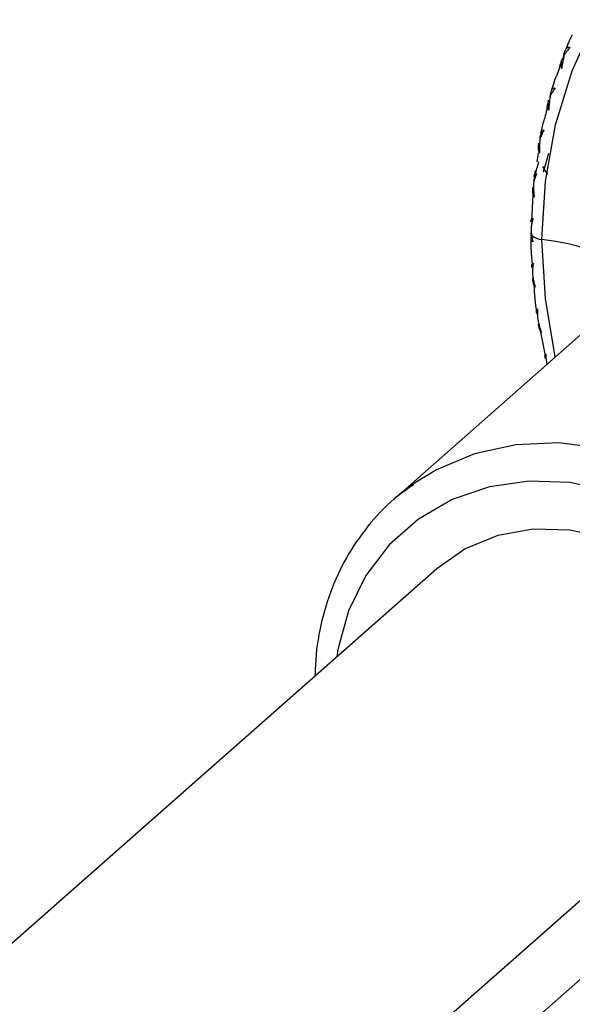
# Paper-space layout '_Dimetric' of a CAD drawing. Units: millimetres. Extents: x -23 to 488, y -607 to 181.
# Drawn here: x 58 to 86, y 118 to 167 of the extents above; entities that cross this region are included whole.
import ezdxf

# ---------------------------------------------------------------- set-up
doc = ezdxf.new("R2010")
doc.units = ezdxf.units.MM

psp = doc.layouts.new('_Dimetric')

# ---------------------------------------------------------------- linework, layer by layer
at = {"color": 7, "linetype": 'Continuous', "lineweight": 25}
for p, q in [((85.129, 165.19), (85.169, 165.435)), ((97.455, 161.654), (76.737, 143.382)), ((83.938, 160.976), (83.905, 160.766)), ((83.739, 159.698), (83.691, 159.39)), ((83.635, 158.82), (83.556, 157.19)), ((83.532, 156.605), (83.534, 156.452)), ((83.958, 151.938), (84.256, 150.404)), ((78.852, 139.914), (21.827, 89.623)), ((94.82, 131.236), (19.354, 64.681)), ((23.229, 64.192), (92.081, 124.914))]:
    psp.add_line(p, q, dxfattribs=at)
at = {"color": 7, "linetype": 'Continuous', "lineweight": 25, "flags": 128}
for points in [[(84.078, 156.268), (84.246, 159.158), (84.749, 161.967), (85.579, 164.656), (86.725, 167.19)], [(84.74, 150.44), (84.246, 153.335), (84.078, 156.268)], [(99.092, 131.232), (98.914, 133.427), (98.383, 135.607), (97.514, 137.713), (96.331, 139.687), (94.866, 141.475), (93.159, 143.029), (91.257, 144.307), (89.211, 145.272), (87.078, 145.9), (84.915, 146.172), (82.782, 146.082), (80.736, 145.632), (78.834, 144.834), (77.667, 144.116)], [(97.159, 130.941), (96.981, 133.01), (96.454, 135.061), (95.592, 137.031), (94.423, 138.861), (92.982, 140.495), (91.313, 141.884), (89.465, 142.985), (87.497, 143.764), (85.466, 144.199), (83.436, 144.276), (81.467, 143.992), (79.62, 143.357), (77.95, 142.389), (76.509, 141.118), (75.34, 139.582), (74.479, 137.829), (73.951, 135.911), (73.891, 135.539)], [(77.667, 144.116), (77.127, 143.71), (76.737, 143.382)], [(94.82, 131.236), (94.641, 133.098), (94.108, 134.933), (93.244, 136.672), (92.081, 138.247), (90.663, 139.599), (89.046, 140.674), (87.291, 141.431), (85.466, 141.842), (83.641, 141.891), (81.887, 141.576), (80.269, 140.908), (78.852, 139.914)]]:
    psp.add_lwpolyline(points, dxfattribs=at)
at = {"color": 7, "linetype": 'Continuous', "lineweight": 25}
for centre, radius, start, end in [((106.914, 157.123), 23.279, 160.6978, 161.731), ((107.591, 156.928), 23.984, 166.014, 167.0269), ((108.354, 156.782), 24.761, 171.2223, 172.2139), ((84.156, 157.216), 0.951, 231.6537, 265.3186), ((82.922, 145.169), 11.16, 55.6821, 84.0524)]:
    psp.add_arc(centre, radius, start, end, dxfattribs=at)
for points, knots in [([(85.583, 166.445), (85.557, 166.397), (85.501, 166.295), (85.424, 166.129), (85.346, 165.943), (85.299, 165.81), (85.275, 165.741)], [0, 0, 0, 0, 0.213926, 0.4519044, 0.7139437, 1, 1, 1, 1]), ([(85.47, 165.802), (85.446, 165.777), (85.392, 165.719), (85.31, 165.619), (85.24, 165.522), (85.199, 165.459), (85.185, 165.437)], [0, 0, 0, 0, 0.219277, 0.496263, 0.827818, 1, 1, 1, 1]), ([(85.205, 165.588), (85.224, 165.629), (85.262, 165.715), (85.306, 165.799), (85.329, 165.843)], [0, 0, 0, 0, 0.481352, 1, 1, 1, 1]), ([(85.275, 165.741), (85.285, 165.753), (85.303, 165.777), (85.334, 165.802), (85.366, 165.818), (85.4, 165.823), (85.434, 165.819), (85.458, 165.808), (85.47, 165.802)], [0, 0, 0, 0, 0.200442, 0.385873, 0.557218, 0.715649, 0.862636, 1, 1, 1, 1]), ([(85.185, 165.437), (85.175, 165.399), (85.147, 165.286), (85.11, 165.109), (85.079, 164.921), (85.065, 164.808), (85.059, 164.758)], [0, 0, 0, 0, 0.172026, 0.505384, 0.781285, 1, 1, 1, 1]), ([(85.169, 165.435), (85.174, 165.463), (85.184, 165.516), (85.198, 165.565), (85.205, 165.588)], [0, 0, 0, 0, 0.518648, 1, 1, 1, 1]), ([(85.086, 165.261), (85.067, 165.22), (85.03, 165.14), (84.989, 165.024), (84.959, 164.918), (84.948, 164.85), (84.943, 164.818)], [0, 0, 0, 0, 0.286056, 0.548096, 0.786074, 1, 1, 1, 1]), ([(85.059, 164.758), (85.054, 164.775), (85.043, 164.811), (85.035, 164.871), (85.033, 164.937), (85.037, 165.009), (85.047, 165.088), (85.063, 165.173), (85.078, 165.231), (85.086, 165.261)], [0, 0, 0, 0, 0.11721, 0.241278, 0.373402, 0.514582, 0.665643, 0.827265, 1, 1, 1, 1]), ([(84.807, 164.42), (84.785, 164.371), (84.737, 164.265), (84.672, 164.094), (84.609, 163.903), (84.573, 163.767), (84.554, 163.696)], [0, 0, 0, 0, 0.213926, 0.451904, 0.713944, 1, 1, 1, 1]), ([(84.487, 163.386), (84.481, 163.347), (84.461, 163.232), (84.438, 163.053), (84.421, 162.863), (84.416, 162.749), (84.414, 162.699)], [0, 0, 0, 0, 0.172026, 0.505384, 0.781285, 1, 1, 1, 1]), ([(84.728, 163.787), (84.708, 163.759), (84.661, 163.694), (84.591, 163.584), (84.532, 163.478), (84.499, 163.409), (84.487, 163.386)], [0, 0, 0, 0, 0.219277, 0.496264, 0.827818, 1, 1, 1, 1]), ([(84.487, 163.366), (84.489, 163.395), (84.493, 163.452), (84.501, 163.504), (84.505, 163.528)], [0, 0, 0, 0, 0.518648, 1, 1, 1, 1]), ([(84.505, 163.528), (84.52, 163.571), (84.552, 163.659), (84.59, 163.746), (84.609, 163.791)], [0, 0, 0, 0, 0.481352, 1, 1, 1, 1]), ([(84.554, 163.696), (84.561, 163.71), (84.576, 163.737), (84.602, 163.767), (84.63, 163.788), (84.661, 163.798), (84.693, 163.799), (84.717, 163.791), (84.728, 163.787)], [0, 0, 0, 0, 0.200442, 0.385873, 0.557218, 0.715649, 0.862636, 1, 1, 1, 1]), ([(84.409, 163.195), (84.395, 163.151), (84.367, 163.065), (84.339, 162.942), (84.322, 162.829), (84.319, 162.758), (84.317, 162.724)], [0, 0, 0, 0, 0.286056, 0.548096, 0.786074, 1, 1, 1, 1]), ([(84.414, 162.699), (84.408, 162.715), (84.395, 162.749), (84.384, 162.807), (84.377, 162.872), (84.377, 162.943), (84.382, 163.021), (84.392, 163.106), (84.403, 163.165), (84.409, 163.195)], [0, 0, 0, 0, 0.11721, 0.241278, 0.373402, 0.514582, 0.665643, 0.827265, 1, 1, 1, 1]), ([(84.218, 162.312), (84.2, 162.261), (84.16, 162.152), (84.108, 161.977), (84.059, 161.782), (84.033, 161.643), (84.02, 161.571)], [0, 0, 0, 0, 0.213926, 0.4519044, 0.7139437, 1, 1, 1, 1]), ([(84.172, 161.691), (84.155, 161.66), (84.116, 161.59), (84.058, 161.47), (84.011, 161.357), (83.986, 161.283), (83.977, 161.258)], [0, 0, 0, 0, 0.219277, 0.496264, 0.827818, 1, 1, 1, 1]), ([(83.993, 161.221), (83.992, 161.252), (83.99, 161.311), (83.991, 161.366), (83.992, 161.392)], [0, 0, 0, 0, 0.518648, 1, 1, 1, 1]), ([(83.992, 161.392), (84.005, 161.435), (84.031, 161.525), (84.062, 161.614), (84.078, 161.66)], [0, 0, 0, 0, 0.481352, 1, 1, 1, 1]), ([(84.02, 161.571), (84.025, 161.587), (84.036, 161.617), (84.057, 161.652), (84.081, 161.677), (84.109, 161.692), (84.138, 161.698), (84.161, 161.694), (84.172, 161.691)], [0, 0, 0, 0, 0.200442, 0.385873, 0.557218, 0.715649, 0.862636, 1, 1, 1, 1]), ([(83.956, 160.567), (83.95, 160.583), (83.935, 160.615), (83.921, 160.67), (83.91, 160.733), (83.905, 160.803), (83.905, 160.881), (83.91, 160.965), (83.917, 161.024), (83.921, 161.055)], [0, 0, 0, 0, 0.1172102, 0.2412783, 0.373402, 0.5145816, 0.6656434, 0.8272649, 1, 1, 1, 1]), ([(83.977, 161.258), (83.973, 161.218), (83.962, 161.102), (83.953, 160.922), (83.951, 160.731), (83.955, 160.617), (83.956, 160.567)], [0, 0, 0, 0, 0.1720259, 0.5053844, 0.7812854, 1, 1, 1, 1]), ([(83.806, 159.531), (83.792, 159.498), (83.76, 159.422), (83.716, 159.295), (83.682, 159.174), (83.664, 159.096), (83.659, 159.069)], [0, 0, 0, 0, 0.219277, 0.496264, 0.827818, 1, 1, 1, 1]), ([(83.673, 159.194), (83.682, 159.238), (83.701, 159.329), (83.726, 159.42), (83.738, 159.467)], [0, 0, 0, 0, 0.4813521, 1, 1, 1, 1]), ([(83.678, 159.384), (83.681, 159.401), (83.687, 159.434), (83.703, 159.474), (83.723, 159.503), (83.746, 159.523), (83.773, 159.533), (83.795, 159.532), (83.806, 159.531)], [0, 0, 0, 0, 0.200442, 0.385873, 0.557218, 0.715649, 0.862636, 1, 1, 1, 1]), ([(83.659, 159.069), (83.658, 159.029), (83.656, 158.913), (83.66, 158.733), (83.672, 158.543), (83.685, 158.43), (83.69, 158.38)], [0, 0, 0, 0, 0.172026, 0.505384, 0.781285, 1, 1, 1, 1]), ([(83.69, 158.38), (83.683, 158.394), (83.667, 158.424), (83.649, 158.477), (83.635, 158.538), (83.625, 158.606), (83.62, 158.682), (83.619, 158.766), (83.623, 158.825), (83.625, 158.855)], [0, 0, 0, 0, 0.11721, 0.241278, 0.373402, 0.514582, 0.665643, 0.827265, 1, 1, 1, 1]), ([(83.529, 157.151), (83.531, 157.17), (83.533, 157.205), (83.542, 157.248), (83.557, 157.282), (83.577, 157.305), (83.601, 157.32), (83.621, 157.322), (83.631, 157.323)], [0, 0, 0, 0, 0.200442, 0.385873, 0.557218, 0.715649, 0.862636, 1, 1, 1, 1]), ([(83.631, 157.323), (83.621, 157.287), (83.598, 157.207), (83.567, 157.072), (83.546, 156.946), (83.537, 156.864), (83.534, 156.836)], [0, 0, 0, 0, 0.219668, 0.497391, 0.827694, 1, 1, 1, 1]), ([(83.593, 157.228), (83.584, 157.181), (83.566, 157.089), (83.554, 156.997), (83.547, 156.953)], [0, 0, 0, 0, 0.511093, 1, 1, 1, 1]), ([(83.523, 156.614), (83.523, 156.58), (83.524, 156.515), (83.532, 156.423), (83.547, 156.328), (83.571, 156.233), (83.602, 156.179), (83.617, 156.153)], [0, 0, 0, 0, 0.194163, 0.37543, 0.545129, 0.783464, 1, 1, 1, 1]), ([(83.534, 156.452), (83.53, 156.172), (83.522, 155.662), (83.577, 155.147), (83.602, 154.915)], [0, 0, 0, 0, 0.548859, 1, 1, 1, 1]), ([(83.577, 154.889), (83.575, 154.908), (83.573, 154.945), (83.577, 154.992), (83.586, 155.03), (83.602, 155.057), (83.622, 155.076), (83.641, 155.081), (83.65, 155.083)], [0, 0, 0, 0, 0.200442, 0.385873, 0.557218, 0.715649, 0.862636, 1, 1, 1, 1]), ([(83.65, 155.083), (83.644, 155.046), (83.629, 154.962), (83.613, 154.822), (83.604, 154.69), (83.604, 154.605), (83.604, 154.576)], [0, 0, 0, 0, 0.219277, 0.496264, 0.827818, 1, 1, 1, 1]), ([(83.604, 154.576), (83.609, 154.537), (83.624, 154.423), (83.655, 154.247), (83.695, 154.062), (83.725, 153.952), (83.738, 153.904)], [0, 0, 0, 0, 0.172026, 0.505384, 0.781285, 1, 1, 1, 1]), ([(83.738, 153.904), (83.729, 153.916), (83.71, 153.941), (83.687, 153.989), (83.666, 154.044), (83.649, 154.108), (83.634, 154.18), (83.623, 154.26), (83.619, 154.318), (83.617, 154.347)], [0, 0, 0, 0, 0.11721, 0.241278, 0.373402, 0.514582, 0.665643, 0.827265, 1, 1, 1, 1]), ([(83.666, 154.198), (83.687, 153.733), (83.712, 153.176), (83.825, 152.622), (83.843, 152.53)], [0, 0, 0, 0, 0.834184, 1, 1, 1, 1]), ([(83.819, 152.615), (83.815, 152.635), (83.808, 152.674), (83.806, 152.723), (83.81, 152.764), (83.821, 152.795), (83.837, 152.818), (83.855, 152.826), (83.863, 152.83)], [0, 0, 0, 0, 0.200442, 0.385873, 0.557218, 0.715649, 0.862636, 1, 1, 1, 1]), ([(83.863, 152.83), (83.86, 152.791), (83.854, 152.704), (83.852, 152.559), (83.857, 152.423), (83.866, 152.337), (83.869, 152.307)], [0, 0, 0, 0, 0.219277, 0.496264, 0.827818, 1, 1, 1, 1]), ([(83.869, 152.307), (83.877, 152.269), (83.9, 152.156), (83.944, 151.984), (83.997, 151.803), (84.034, 151.696), (84.051, 151.649)], [0, 0, 0, 0, 0.172026, 0.505384, 0.781285, 1, 1, 1, 1]), ([(84.051, 151.649), (84.041, 151.661), (84.022, 151.683), (83.997, 151.728), (83.973, 151.78), (83.952, 151.841), (83.933, 151.91), (83.917, 151.988), (83.909, 152.044), (83.905, 152.073)], [0, 0, 0, 0, 0.11721, 0.241278, 0.373402, 0.514582, 0.665643, 0.827265, 1, 1, 1, 1]), ([(84.254, 150.347), (84.248, 150.367), (84.236, 150.407), (84.227, 150.459), (84.226, 150.503), (84.232, 150.537), (84.245, 150.563), (84.26, 150.574), (84.267, 150.579)], [0, 0, 0, 0, 0.200442, 0.385873, 0.557218, 0.715649, 0.862636, 1, 1, 1, 1]), ([(84.267, 150.579), (84.268, 150.539), (84.271, 150.45), (84.283, 150.302), (84.303, 150.163), (84.32, 150.075), (84.326, 150.045)], [0, 0, 0, 0, 0.219277, 0.496264, 0.827818, 1, 1, 1, 1]), ([(77.718, 144.11), (77.386, 143.878), (76.538, 143.286), (75.404, 142.058), (74.329, 140.496), (73.524, 138.756), (73.003, 136.886), (72.823, 135.471), (72.811, 134.697), (72.809, 134.585)], [0, 0, 0, 0, 0.110517, 0.2823712, 0.4540954, 0.6259172, 0.7980684, 0.9706942, 1, 1, 1, 1])]:
    psp.add_open_spline(points, degree=3, knots=knots, dxfattribs=at)
for points in [[(84.156, 159.632), (84.239, 159.941), (84.326, 160.249), (84.417, 160.556)], [(83.738, 159.467), (83.799, 159.686), (83.861, 159.905), (83.926, 160.123)], [(84.361, 159.503), (84.279, 159.635), (84.198, 159.768), (84.118, 159.902)], [(83.534, 156.836), (83.54, 156.714), (83.55, 156.591), (83.566, 156.47)], [(83.566, 156.47), (83.579, 156.364), (83.596, 156.258), (83.617, 156.153)]]:
    psp.add_open_spline(points, degree=3, dxfattribs=at)

doc.saveas('drawing.dxf')
